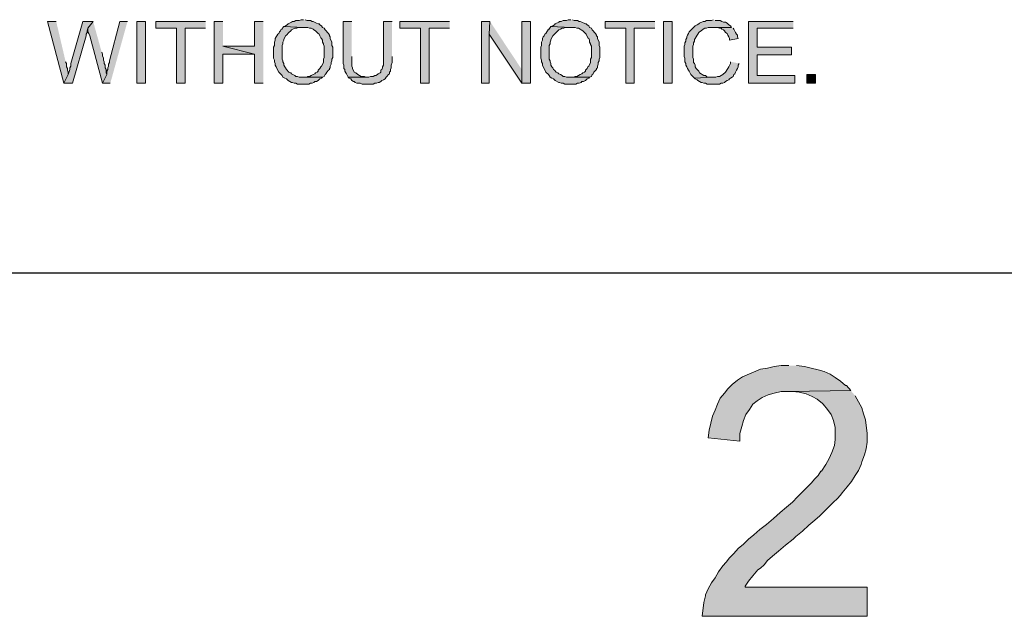
# Model space of a CAD drawing. Units: inches. Extents: x -253 to 865, y -333 to 1125.
# Drawn here: x -98 to 40, y -333 to -250 of the extents above; entities that cross this region are included whole.
import ezdxf

# ---------------------------------------------------------------- set-up
doc = ezdxf.new("R2010")
doc.units = ezdxf.units.IN
doc.header["$MEASUREMENT"] = 0
doc.layers.add('Layer 1', color=7, linetype='Continuous')

msp = doc.modelspace()

# ---------------------------------------------------------------- hatches: boundary and pattern name
at = {"layer": 'Layer 1'}
for points in [[(-92.76, -249.9), (-93.96, -249.9), (-91.68, -258.54), (-91.08, -257.34), (-91.08, -256.98), (-91.2, -256.74), (-91.2, -256.5), (-91.32, -256.26), (-91.32, -255.78), (-91.44, -255.54)], [(-87.6, -249.9), (-89.04, -249.9), (-90.72, -255.78), (-90.72, -256.14), (-90.84, -256.38), (-90.84, -256.62), (-91.08, -257.34), (-91.68, -258.54), (-90.48, -258.54), (-88.56, -251.94), (-88.56, -251.7), (-88.44, -251.46), (-88.44, -251.22), (-88.32, -250.86)], [(-87.6, -249.9), (-88.32, -250.86), (-88.32, -251.34), (-88.2, -251.58), (-88.08, -251.94), (-86.28, -258.54), (-85.68, -257.34), (-85.8, -257.1), (-85.8, -256.62), (-85.92, -256.38), (-85.92, -256.02), (-86.04, -255.78), (-86.04, -255.54), (-86.16, -255.3), (-86.16, -255.06), (-86.28, -254.7), (-86.28, -254.46), (-86.4, -254.22)], [(-82.8, -249.9), (-83.88, -249.9), (-85.32, -255.42), (-85.32, -255.66), (-85.44, -255.9), (-85.44, -256.14), (-85.56, -256.38), (-85.56, -256.62), (-85.68, -256.86), (-85.68, -257.34), (-86.28, -258.54), (-85.2, -258.54)], [(-71.88, -249.9), (-78.84, -249.9), (-78.84, -250.86), (-75.96, -250.86), (-75.96, -258.54), (-74.76, -258.54), (-74.76, -250.86), (-71.88, -250.86)], [(-69.48, -249.9), (-70.68, -249.9), (-70.68, -258.54), (-69.48, -258.54), (-69.48, -254.46), (-65.04, -254.46), (-69.48, -253.38)], [(-63.84, -249.9), (-65.04, -249.9), (-65.04, -253.38), (-69.48, -253.38), (-65.04, -254.46), (-65.04, -258.54), (-63.84, -258.54)], [(-58.2, -249.66), (-58.56, -249.66), (-58.8, -249.78), (-59.28, -249.78), (-59.52, -249.9), (-59.76, -249.9), (-59.88, -250.02), (-60.36, -250.26), (-60.48, -250.38), (-60.72, -250.5), (-60.96, -250.62), (-58.2, -250.74), (-57.6, -250.74), (-57.36, -250.86), (-57.12, -250.86), (-56.88, -250.98), (-56.76, -251.1), (-56.52, -251.22), (-56.4, -251.34), (-56.16, -251.58), (-56.04, -251.7), (-55.92, -251.94), (-55.8, -252.18), (-55.68, -252.3), (-55.56, -252.54), (-55.56, -252.78), (-55.44, -253.02), (-55.44, -253.14), (-55.32, -253.38), (-55.32, -254.94), (-55.44, -255.18), (-55.44, -255.66), (-55.68, -256.14), (-55.8, -256.26), (-55.92, -256.5), (-56.16, -256.74), (-56.16, -256.86), (-56.28, -256.98), (-56.52, -257.1), (-56.64, -257.22), (-56.88, -257.34), (-57.12, -257.46), (-57.36, -257.58), (-57.6, -257.58), (-57.72, -257.7), (-58.32, -257.7), (-55.56, -257.7), (-55.32, -257.58), (-55.2, -257.34), (-55.08, -257.22), (-54.96, -256.98), (-54.72, -256.74), (-54.6, -256.62), (-54.6, -256.5), (-54.48, -256.38), (-54.48, -256.14), (-54.36, -255.9), (-54.36, -255.66), (-54.24, -255.42), (-54.24, -255.18), (-54.12, -254.94), (-54.12, -253.5), (-54.24, -253.26), (-54.24, -252.78), (-54.48, -252.3), (-54.48, -252.06), (-54.6, -251.94), (-54.6, -251.82), (-54.72, -251.58), (-55.2, -251.1), (-55.32, -250.86), (-55.56, -250.74), (-55.68, -250.5), (-55.92, -250.38), (-56.04, -250.26), (-56.16, -250.26), (-56.4, -250.14), (-56.88, -249.9), (-57, -249.9), (-57.24, -249.78), (-57.72, -249.78), (-57.96, -249.66)], [(-51.48, -249.9), (-52.68, -249.9), (-52.68, -255.78), (-52.56, -256.02), (-52.56, -256.5), (-52.44, -256.62), (-52.44, -256.86), (-52.32, -257.1), (-52.2, -257.22), (-51.96, -257.7), (-49.32, -257.7), (-49.44, -257.7), (-49.68, -257.58), (-50.16, -257.58), (-50.4, -257.46), (-50.64, -257.34), (-50.88, -257.1), (-51.12, -256.98), (-51.36, -256.5), (-51.36, -256.38), (-51.48, -256.14), (-51.48, -254.82)], [(-45.84, -249.9), (-47.04, -249.9), (-47.04, -256.02), (-47.16, -256.26), (-47.16, -256.38), (-47.28, -256.62), (-47.4, -256.74), (-47.4, -256.98), (-47.52, -257.1), (-47.76, -257.22), (-47.88, -257.34), (-48.12, -257.46), (-48.24, -257.46), (-48.48, -257.58), (-48.84, -257.58), (-49.08, -257.7), (-51.96, -257.7), (-51.84, -257.82), (-51.6, -257.94), (-51.48, -258.18), (-51.24, -258.3), (-51.12, -258.3), (-51, -258.42), (-50.76, -258.54), (-50.28, -258.54), (-50.04, -258.66), (-48.48, -258.66), (-48.24, -258.54), (-48, -258.54), (-47.76, -258.42), (-47.64, -258.42), (-47.4, -258.3), (-47.28, -258.18), (-47.04, -258.06), (-46.8, -257.94), (-46.68, -257.7), (-46.56, -257.58), (-46.32, -257.34), (-46.2, -257.22), (-46.2, -256.98), (-46.08, -256.86), (-46.08, -256.62), (-45.96, -256.38), (-45.96, -256.02), (-45.84, -255.66), (-45.84, -254.82)], [(-37.8, -249.9), (-44.76, -249.9), (-44.76, -250.86), (-41.88, -250.86), (-41.88, -258.54), (-40.68, -258.54), (-40.68, -250.86), (-37.8, -250.86)], [(-32.16, -249.9), (-33.36, -249.9), (-33.36, -258.54), (-32.28, -258.54), (-32.28, -251.7)], [(-32.16, -249.9), (-32.28, -251.7), (-27.72, -258.54), (-27.72, -256.62)], [(-26.52, -249.9), (-27.72, -249.9), (-27.72, -258.54), (-26.52, -258.54)], [(-20.88, -249.66), (-21.24, -249.66), (-21.48, -249.78), (-21.96, -249.78), (-22.2, -249.9), (-22.44, -249.9), (-22.56, -250.02), (-23.04, -250.26), (-23.16, -250.38), (-23.4, -250.5), (-23.64, -250.62), (-20.88, -250.74), (-20.28, -250.74), (-20.04, -250.86), (-19.8, -250.86), (-19.56, -250.98), (-19.44, -251.1), (-19.2, -251.22), (-18.72, -251.7), (-18.48, -252.18), (-18.36, -252.3), (-18.24, -252.54), (-18.24, -252.78), (-18.12, -253.02), (-18.12, -253.14), (-18, -253.38), (-18, -254.94), (-18.12, -255.18), (-18.12, -255.66), (-18.36, -256.14), (-18.48, -256.26), (-18.6, -256.5), (-18.72, -256.62), (-18.84, -256.74), (-18.84, -256.86), (-18.96, -256.98), (-19.2, -257.1), (-19.32, -257.22), (-19.56, -257.34), (-20.04, -257.58), (-20.28, -257.58), (-20.4, -257.7), (-21, -257.7), (-18.24, -257.7), (-18, -257.58), (-17.88, -257.34), (-17.76, -257.22), (-17.64, -256.98), (-17.28, -256.62), (-17.28, -256.5), (-17.16, -256.38), (-17.16, -256.14), (-17.04, -255.9), (-17.04, -255.66), (-16.92, -255.42), (-16.92, -255.18), (-16.8, -254.94), (-16.8, -253.5), (-16.92, -253.26), (-16.92, -252.78), (-17.16, -252.3), (-17.16, -252.06), (-17.28, -251.94), (-17.28, -251.82), (-17.4, -251.58), (-17.88, -251.1), (-18, -250.86), (-18.24, -250.74), (-18.36, -250.5), (-18.6, -250.38), (-18.72, -250.26), (-18.84, -250.26), (-19.32, -250.02), (-19.56, -249.9), (-19.68, -249.9), (-19.92, -249.78), (-20.4, -249.78), (-20.64, -249.66)], [(-9.12, -249.9), (-16.08, -249.9), (-16.08, -250.86), (-13.2, -250.86), (-13.2, -258.54), (-12, -258.54), (-12, -250.86), (-9.12, -250.86)], [(-0.96, -249.66), (-1.2, -249.78), (-1.92, -249.78), (-2.16, -249.9), (-2.4, -249.9), (-2.88, -250.14), (-3, -250.26), (-3.24, -250.38), (-3.48, -250.5), (-3.6, -250.62), (-3.84, -250.86), (-4.32, -251.34), (-4.44, -251.58), (-4.56, -251.82), (-4.68, -252.06), (-4.68, -252.18), (-4.8, -252.42), (-4.8, -252.66), (-4.92, -252.9), (-4.92, -253.14), (-5.04, -253.38), (-5.04, -254.82), (-4.92, -255.06), (-4.92, -255.54), (-4.8, -255.78), (-4.8, -256.02), (-4.68, -256.26), (-4.56, -256.5), (-4.44, -256.74), (-4.32, -256.86), (-4.08, -257.34), (-3.96, -257.46), (-3.72, -257.7), (-3.6, -257.82), (-1.08, -257.7), (-1.68, -257.7), (-1.92, -257.58), (-2.04, -257.46), (-2.28, -257.46), (-2.52, -257.34), (-2.64, -257.22), (-2.88, -257.1), (-3, -256.86), (-3.36, -256.5), (-3.48, -256.26), (-3.48, -256.02), (-3.6, -255.78), (-3.72, -255.66), (-3.72, -255.18), (-3.84, -254.94), (-3.84, -253.38), (-3.72, -253.14), (-3.72, -252.9), (-3.6, -252.66), (-3.6, -252.42), (-3.48, -252.3), (-3.36, -252.06), (-3.24, -251.82), (-3.12, -251.7), (-3, -251.46), (-2.88, -251.34), (-2.64, -251.22), (-2.4, -250.98), (-2.16, -250.86), (-1.92, -250.86), (-1.68, -250.74), (1.56, -250.74), (1.44, -250.5), (1.2, -250.38), (0.96, -250.14), (0.72, -250.02), (0.48, -250.02), (0.24, -249.9), (0, -249.78), (-0.72, -249.78)], [(10.2, -249.9), (3.96, -249.9), (3.96, -258.54), (10.44, -258.54), (10.44, -257.46), (5.16, -257.46), (5.16, -254.58), (9.96, -254.58), (9.96, -253.5), (5.16, -253.5), (5.16, -250.86), (10.2, -250.86)], [(-60.96, -250.62), (-61.08, -250.74), (-61.2, -250.98), (-61.32, -250.98), (-61.44, -251.22), (-61.56, -251.34), (-61.68, -251.58), (-61.8, -251.7), (-61.92, -251.94), (-62.04, -252.06), (-62.16, -252.3), (-62.16, -252.54), (-62.28, -252.78), (-62.28, -253.26), (-62.4, -253.5), (-62.4, -255.06), (-62.28, -255.3), (-62.28, -255.54), (-62.16, -255.78), (-62.16, -256.02), (-62.04, -256.26), (-61.92, -256.5), (-61.68, -256.98), (-61.56, -257.1), (-61.32, -257.34), (-61.2, -257.46), (-61.08, -257.7), (-60.84, -257.82), (-60.6, -257.94), (-60.36, -258.18), (-59.88, -258.42), (-59.76, -258.42), (-59.52, -258.54), (-59.28, -258.54), (-59.04, -258.66), (-57.48, -258.66), (-57.24, -258.54), (-57, -258.54), (-56.76, -258.42), (-56.64, -258.3), (-56.4, -258.3), (-56.16, -258.18), (-55.92, -257.94), (-55.68, -257.82), (-55.56, -257.7), (-58.8, -257.7), (-59.04, -257.58), (-59.28, -257.58), (-59.4, -257.46), (-59.88, -257.22), (-60, -257.1), (-60.24, -256.98), (-60.6, -256.62), (-60.72, -256.38), (-60.84, -256.26), (-60.96, -256.02), (-60.96, -255.78), (-61.08, -255.54), (-61.08, -255.42), (-61.2, -255.18), (-61.2, -253.26), (-61.08, -253.02), (-61.08, -252.78), (-60.96, -252.54), (-60.96, -252.42), (-60.72, -251.94), (-60.6, -251.82), (-60.24, -251.46), (-60, -251.22), (-59.88, -251.1), (-59.4, -250.86), (-59.16, -250.86), (-58.92, -250.74), (-58.2, -250.74)], [(-23.64, -250.62), (-23.76, -250.74), (-23.88, -250.98), (-24, -250.98), (-24.12, -251.22), (-24.24, -251.34), (-24.36, -251.58), (-24.48, -251.7), (-24.6, -251.94), (-24.72, -252.06), (-24.84, -252.3), (-24.84, -252.54), (-24.96, -252.78), (-24.96, -253.26), (-25.08, -253.5), (-25.08, -255.06), (-24.96, -255.3), (-24.96, -255.54), (-24.84, -255.78), (-24.84, -256.02), (-24.36, -256.98), (-24, -257.34), (-23.88, -257.46), (-23.76, -257.7), (-23.52, -257.82), (-23.28, -257.94), (-23.16, -258.06), (-23.04, -258.18), (-22.56, -258.42), (-22.44, -258.42), (-22.2, -258.54), (-21.96, -258.54), (-21.72, -258.66), (-20.16, -258.66), (-19.92, -258.54), (-19.68, -258.54), (-19.44, -258.42), (-19.32, -258.3), (-19.08, -258.3), (-18.84, -258.18), (-18.6, -257.94), (-18.36, -257.82), (-18.24, -257.7), (-21.48, -257.7), (-21.72, -257.58), (-21.96, -257.58), (-22.08, -257.46), (-22.32, -257.34), (-22.56, -257.22), (-22.68, -257.1), (-22.92, -256.98), (-23.16, -256.74), (-23.28, -256.62), (-23.4, -256.38), (-23.52, -256.26), (-23.64, -256.02), (-23.64, -255.78), (-23.76, -255.54), (-23.76, -255.42), (-23.88, -255.18), (-23.88, -253.26), (-23.76, -253.02), (-23.76, -252.78), (-23.64, -252.54), (-23.64, -252.42), (-23.4, -251.94), (-23.28, -251.82), (-23.16, -251.7), (-22.56, -251.1), (-22.32, -250.98), (-22.08, -250.86), (-21.84, -250.86), (-21.6, -250.74), (-20.88, -250.74)], [(1.56, -250.74), (-0.96, -250.74), (-0.36, -250.74), (-0.12, -250.86), (0.12, -250.86), (0.24, -250.98), (0.48, -251.1), (0.6, -251.22), (0.72, -251.46), (0.96, -251.58), (1.08, -251.82), (1.2, -252.06), (1.32, -252.3), (1.32, -252.54), (2.52, -252.3), (2.4, -252.06), (2.4, -251.82), (2.28, -251.7), (2.16, -251.46), (1.92, -250.98), (1.8, -250.86)], [(1.44, -255.54), (1.44, -255.78), (1.2, -256.26), (1.08, -256.5), (0.96, -256.62), (0.84, -256.86), (0.72, -256.98), (0.36, -257.34), (0.12, -257.46), (-0.12, -257.58), (-0.36, -257.58), (-0.6, -257.7), (-1.08, -257.7), (-3.6, -257.82), (-3.48, -257.94), (-3.24, -258.06), (-3.12, -258.18), (-2.88, -258.3), (-2.64, -258.42), (-2.52, -258.42), (-2.28, -258.54), (-2.04, -258.54), (-1.8, -258.66), (-0.12, -258.66), (0.12, -258.54), (0.36, -258.54), (0.6, -258.42), (0.72, -258.3), (0.96, -258.18), (1.2, -258.06), (1.32, -257.94), (1.44, -257.82), (1.68, -257.7), (1.8, -257.58), (1.92, -257.34), (2.04, -257.22), (2.16, -256.98), (2.28, -256.74), (2.4, -256.5), (2.52, -256.26), (2.52, -256.02), (2.64, -255.78)], [(9.6, -298.02), (8.52, -298.02), (7.56, -298.14), (6.6, -298.38), (5.64, -298.5), (3.12, -299.58), (2.4, -300.06), (1.68, -300.66), (1.08, -301.26), (0.6, -301.86), (0, -302.58), (-0.36, -303.42), (-0.72, -304.26), (-1.08, -305.1), (-1.32, -306.06), (-1.56, -307.02), (-1.68, -308.1), (2.76, -308.58), (2.76, -307.5), (3, -306.54), (3.24, -305.7), (3.6, -304.86), (4.08, -304.14), (4.56, -303.42), (5.16, -302.94), (5.88, -302.46), (6.72, -302.1), (7.56, -301.86), (8.52, -301.62), (9.6, -301.62), (18.24, -301.5), (17.64, -300.78), (17.52, -300.78), (16.8, -300.18), (16.08, -299.7), (15.36, -299.22), (14.52, -298.86), (13.68, -298.62), (12.72, -298.38), (11.76, -298.14), (10.68, -298.02)], [(18.24, -301.5), (9.6, -301.62), (10.08, -301.62), (11.04, -301.74), (12, -301.98), (12.84, -302.34), (13.56, -302.7), (14.28, -303.3), (14.4, -303.42), (15, -304.14), (15.48, -304.86), (15.84, -305.7), (16.08, -306.66), (16.08, -308.34), (15.96, -309.18), (15.6, -310.14), (15.24, -310.98), (14.76, -311.82), (14.16, -312.78), (14.04, -312.78), (13.68, -313.38), (13.2, -313.86), (12.72, -314.46), (12.12, -315.06), (11.52, -315.66), (10.8, -316.38), (10.08, -317.1), (9.24, -317.82), (8.4, -318.54), (7.44, -319.38), (6.48, -320.22), (5.52, -320.94), (4.68, -321.66), (3.96, -322.26), (3.24, -322.98), (2.52, -323.58), (1.92, -324.3), (1.32, -324.9), (0.84, -325.5), (0.36, -325.98), (-0.24, -326.82), (-0.72, -327.66), (-1.2, -328.38), (-1.68, -329.22), (-2.04, -330.06), (-2.04, -330.18), (-2.28, -331.14), (-2.52, -333.06), (20.52, -333.06), (20.52, -328.98), (3.48, -328.98), (3.48, -328.86), (3.96, -328.14), (4.56, -327.42), (5.28, -326.58), (5.64, -326.34), (6.12, -325.86), (6.6, -325.26), (7.32, -324.66), (8.16, -323.94), (9.12, -323.1), (10.2, -322.26), (10.56, -321.9), (11.52, -321.18), (12.36, -320.34), (13.2, -319.62), (13.92, -319.02), (14.64, -318.3), (15.24, -317.7), (15.84, -317.1), (16.32, -316.62), (16.8, -316.14), (17.04, -315.78), (17.76, -314.94), (18.36, -314.22), (18.84, -313.38), (19.32, -312.66), (19.68, -311.82), (19.8, -311.46), (20.16, -310.5), (20.4, -309.66), (20.52, -308.7), (20.52, -307.5), (20.28, -305.58), (20.04, -304.74), (19.8, -303.9), (19.32, -303.06), (18.84, -302.22)]]:
    msp.add_hatch(color=7, dxfattribs=at).paths.add_polyline_path(points)
h = msp.add_hatch(color=7, dxfattribs=at)
h.dxf.hatch_style = 2
h.paths.add_polyline_path([(-81.48, -258.54), (-80.28, -258.54), (-80.28, -249.9), (-81.48, -249.9)])
h = msp.add_hatch(color=7, dxfattribs=at)
h.dxf.hatch_style = 2
h.paths.add_polyline_path([(-7.92, -258.54), (-6.72, -258.54), (-6.72, -249.9), (-7.92, -249.9)])
h = msp.add_hatch(color=7, dxfattribs=at)
h.dxf.hatch_style = 2
h.paths.add_polyline_path([(12.12, -258.54), (13.32, -258.54), (13.32, -257.34), (12.12, -257.34)])

# ---------------------------------------------------------------- linework, layer by layer
at = {"layer": 'Layer 1', "lineweight": 0}
for points in [[(-92.76, -249.9), (-93.96, -249.9), (-91.68, -258.54), (-91.08, -257.34), (-91.08, -256.98), (-91.2, -256.74), (-91.2, -256.5), (-91.32, -256.26), (-91.32, -255.78), (-91.44, -255.54)], [(-87.6, -249.9), (-89.04, -249.9), (-90.72, -255.78), (-90.72, -256.14), (-90.84, -256.38), (-90.84, -256.62), (-91.08, -257.34), (-91.68, -258.54), (-90.48, -258.54), (-88.56, -251.94), (-88.56, -251.7), (-88.44, -251.46), (-88.44, -251.22), (-88.32, -250.86)], [(-87.6, -249.9), (-88.32, -250.86), (-88.32, -251.34), (-88.2, -251.58), (-88.08, -251.94), (-86.28, -258.54), (-85.68, -257.34), (-85.8, -257.1), (-85.8, -256.62), (-85.92, -256.38), (-85.92, -256.02), (-86.04, -255.78), (-86.04, -255.54), (-86.16, -255.3), (-86.16, -255.06), (-86.28, -254.7), (-86.28, -254.46), (-86.4, -254.22)], [(-82.8, -249.9), (-83.88, -249.9), (-85.32, -255.42), (-85.32, -255.66), (-85.44, -255.9), (-85.44, -256.14), (-85.56, -256.38), (-85.56, -256.62), (-85.68, -256.86), (-85.68, -257.34), (-86.28, -258.54), (-85.2, -258.54)], [(-81.48, -258.54), (-80.28, -258.54), (-80.28, -249.9), (-81.48, -249.9), (-81.48, -258.54)], [(-71.88, -249.9), (-78.84, -249.9), (-78.84, -250.86), (-75.96, -250.86), (-75.96, -258.54), (-74.76, -258.54), (-74.76, -250.86), (-71.88, -250.86)], [(-69.48, -249.9), (-70.68, -249.9), (-70.68, -258.54), (-69.48, -258.54), (-69.48, -254.46), (-65.04, -254.46), (-69.48, -253.38)], [(-63.84, -249.9), (-65.04, -249.9), (-65.04, -253.38), (-69.48, -253.38), (-65.04, -254.46), (-65.04, -258.54), (-63.84, -258.54)], [(-58.2, -249.66), (-58.56, -249.66), (-58.8, -249.78), (-59.28, -249.78), (-59.52, -249.9), (-59.76, -249.9), (-59.88, -250.02), (-60.36, -250.26), (-60.48, -250.38), (-60.72, -250.5), (-60.96, -250.62), (-58.2, -250.74), (-57.6, -250.74), (-57.36, -250.86), (-57.12, -250.86), (-56.88, -250.98), (-56.76, -251.1), (-56.52, -251.22), (-56.4, -251.34), (-56.16, -251.58), (-56.04, -251.7), (-55.92, -251.94), (-55.8, -252.18), (-55.68, -252.3), (-55.56, -252.54), (-55.56, -252.78), (-55.44, -253.02), (-55.44, -253.14), (-55.32, -253.38), (-55.32, -254.94), (-55.44, -255.18), (-55.44, -255.66), (-55.68, -256.14), (-55.8, -256.26), (-55.92, -256.5), (-56.16, -256.74), (-56.16, -256.86), (-56.28, -256.98), (-56.52, -257.1), (-56.64, -257.22), (-56.88, -257.34), (-57.12, -257.46), (-57.36, -257.58), (-57.6, -257.58), (-57.72, -257.7), (-58.32, -257.7), (-55.56, -257.7), (-55.32, -257.58), (-55.2, -257.34), (-55.08, -257.22), (-54.96, -256.98), (-54.72, -256.74), (-54.6, -256.62), (-54.6, -256.5), (-54.48, -256.38), (-54.48, -256.14), (-54.36, -255.9), (-54.36, -255.66), (-54.24, -255.42), (-54.24, -255.18), (-54.12, -254.94), (-54.12, -253.5), (-54.24, -253.26), (-54.24, -252.78), (-54.48, -252.3), (-54.48, -252.06), (-54.6, -251.94), (-54.6, -251.82), (-54.72, -251.58), (-55.2, -251.1), (-55.32, -250.86), (-55.56, -250.74), (-55.68, -250.5), (-55.92, -250.38), (-56.04, -250.26), (-56.16, -250.26), (-56.4, -250.14), (-56.88, -249.9), (-57, -249.9), (-57.24, -249.78), (-57.72, -249.78), (-57.96, -249.66)], [(-51.48, -249.9), (-52.68, -249.9), (-52.68, -255.78), (-52.56, -256.02), (-52.56, -256.5), (-52.44, -256.62), (-52.44, -256.86), (-52.32, -257.1), (-52.2, -257.22), (-51.96, -257.7), (-49.32, -257.7), (-49.44, -257.7), (-49.68, -257.58), (-50.16, -257.58), (-50.4, -257.46), (-50.64, -257.34), (-50.88, -257.1), (-51.12, -256.98), (-51.36, -256.5), (-51.36, -256.38), (-51.48, -256.14), (-51.48, -254.82)], [(-45.84, -249.9), (-47.04, -249.9), (-47.04, -256.02), (-47.16, -256.26), (-47.16, -256.38), (-47.28, -256.62), (-47.4, -256.74), (-47.4, -256.98), (-47.52, -257.1), (-47.76, -257.22), (-47.88, -257.34), (-48.12, -257.46), (-48.24, -257.46), (-48.48, -257.58), (-48.84, -257.58), (-49.08, -257.7), (-51.96, -257.7), (-51.84, -257.82), (-51.6, -257.94), (-51.48, -258.18), (-51.24, -258.3), (-51.12, -258.3), (-51, -258.42), (-50.76, -258.54), (-50.28, -258.54), (-50.04, -258.66), (-48.48, -258.66), (-48.24, -258.54), (-48, -258.54), (-47.76, -258.42), (-47.64, -258.42), (-47.4, -258.3), (-47.28, -258.18), (-47.04, -258.06), (-46.8, -257.94), (-46.68, -257.7), (-46.56, -257.58), (-46.32, -257.34), (-46.2, -257.22), (-46.2, -256.98), (-46.08, -256.86), (-46.08, -256.62), (-45.96, -256.38), (-45.96, -256.02), (-45.84, -255.66), (-45.84, -254.82)], [(-37.8, -249.9), (-44.76, -249.9), (-44.76, -250.86), (-41.88, -250.86), (-41.88, -258.54), (-40.68, -258.54), (-40.68, -250.86), (-37.8, -250.86)], [(-32.16, -249.9), (-33.36, -249.9), (-33.36, -258.54), (-32.28, -258.54), (-32.28, -251.7)], [(-32.16, -249.9), (-32.28, -251.7), (-27.72, -258.54), (-27.72, -256.62)], [(-26.52, -249.9), (-27.72, -249.9), (-27.72, -258.54), (-26.52, -258.54), (-26.52, -249.9)], [(-20.88, -249.66), (-21.24, -249.66), (-21.48, -249.78), (-21.96, -249.78), (-22.2, -249.9), (-22.44, -249.9), (-22.56, -250.02), (-23.04, -250.26), (-23.16, -250.38), (-23.4, -250.5), (-23.64, -250.62), (-20.88, -250.74), (-20.28, -250.74), (-20.04, -250.86), (-19.8, -250.86), (-19.56, -250.98), (-19.44, -251.1), (-19.2, -251.22), (-18.72, -251.7), (-18.48, -252.18), (-18.36, -252.3), (-18.24, -252.54), (-18.24, -252.78), (-18.12, -253.02), (-18.12, -253.14), (-18, -253.38), (-18, -254.94), (-18.12, -255.18), (-18.12, -255.66), (-18.36, -256.14), (-18.48, -256.26), (-18.6, -256.5), (-18.72, -256.62), (-18.84, -256.74), (-18.84, -256.86), (-18.96, -256.98), (-19.2, -257.1), (-19.32, -257.22), (-19.56, -257.34), (-20.04, -257.58), (-20.28, -257.58), (-20.4, -257.7), (-21, -257.7), (-18.24, -257.7), (-18, -257.58), (-17.88, -257.34), (-17.76, -257.22), (-17.64, -256.98), (-17.28, -256.62), (-17.28, -256.5), (-17.16, -256.38), (-17.16, -256.14), (-17.04, -255.9), (-17.04, -255.66), (-16.92, -255.42), (-16.92, -255.18), (-16.8, -254.94), (-16.8, -253.5), (-16.92, -253.26), (-16.92, -252.78), (-17.16, -252.3), (-17.16, -252.06), (-17.28, -251.94), (-17.28, -251.82), (-17.4, -251.58), (-17.88, -251.1), (-18, -250.86), (-18.24, -250.74), (-18.36, -250.5), (-18.6, -250.38), (-18.72, -250.26), (-18.84, -250.26), (-19.32, -250.02), (-19.56, -249.9), (-19.68, -249.9), (-19.92, -249.78), (-20.4, -249.78), (-20.64, -249.66)], [(-9.12, -249.9), (-16.08, -249.9), (-16.08, -250.86), (-13.2, -250.86), (-13.2, -258.54), (-12, -258.54), (-12, -250.86), (-9.12, -250.86)], [(-7.92, -258.54), (-6.72, -258.54), (-6.72, -249.9), (-7.92, -249.9), (-7.92, -258.54)], [(-0.96, -249.66), (-1.2, -249.78), (-1.92, -249.78), (-2.16, -249.9), (-2.4, -249.9), (-2.88, -250.14), (-3, -250.26), (-3.24, -250.38), (-3.48, -250.5), (-3.6, -250.62), (-3.84, -250.86), (-4.32, -251.34), (-4.44, -251.58), (-4.56, -251.82), (-4.68, -252.06), (-4.68, -252.18), (-4.8, -252.42), (-4.8, -252.66), (-4.92, -252.9), (-4.92, -253.14), (-5.04, -253.38), (-5.04, -254.82), (-4.92, -255.06), (-4.92, -255.54), (-4.8, -255.78), (-4.8, -256.02), (-4.68, -256.26), (-4.56, -256.5), (-4.44, -256.74), (-4.32, -256.86), (-4.08, -257.34), (-3.96, -257.46), (-3.72, -257.7), (-3.6, -257.82), (-1.08, -257.7), (-1.68, -257.7), (-1.92, -257.58), (-2.04, -257.46), (-2.28, -257.46), (-2.52, -257.34), (-2.64, -257.22), (-2.88, -257.1), (-3, -256.86), (-3.36, -256.5), (-3.48, -256.26), (-3.48, -256.02), (-3.6, -255.78), (-3.72, -255.66), (-3.72, -255.18), (-3.84, -254.94), (-3.84, -253.38), (-3.72, -253.14), (-3.72, -252.9), (-3.6, -252.66), (-3.6, -252.42), (-3.48, -252.3), (-3.36, -252.06), (-3.24, -251.82), (-3.12, -251.7), (-3, -251.46), (-2.88, -251.34), (-2.64, -251.22), (-2.4, -250.98), (-2.16, -250.86), (-1.92, -250.86), (-1.68, -250.74), (1.56, -250.74), (1.44, -250.5), (1.2, -250.38), (0.96, -250.14), (0.72, -250.02), (0.48, -250.02), (0.24, -249.9), (0, -249.78), (-0.72, -249.78)], [(10.2, -249.9), (3.96, -249.9), (3.96, -258.54), (10.44, -258.54), (10.44, -257.46), (5.16, -257.46), (5.16, -254.58), (9.96, -254.58), (9.96, -253.5), (5.16, -253.5), (5.16, -250.86), (10.2, -250.86)], [(-60.96, -250.62), (-61.08, -250.74), (-61.2, -250.98), (-61.32, -250.98), (-61.44, -251.22), (-61.56, -251.34), (-61.68, -251.58), (-61.8, -251.7), (-61.92, -251.94), (-62.04, -252.06), (-62.16, -252.3), (-62.16, -252.54), (-62.28, -252.78), (-62.28, -253.26), (-62.4, -253.5), (-62.4, -255.06), (-62.28, -255.3), (-62.28, -255.54), (-62.16, -255.78), (-62.16, -256.02), (-62.04, -256.26), (-61.92, -256.5), (-61.68, -256.98), (-61.56, -257.1), (-61.32, -257.34), (-61.2, -257.46), (-61.08, -257.7), (-60.84, -257.82), (-60.6, -257.94), (-60.36, -258.18), (-59.88, -258.42), (-59.76, -258.42), (-59.52, -258.54), (-59.28, -258.54), (-59.04, -258.66), (-57.48, -258.66), (-57.24, -258.54), (-57, -258.54), (-56.76, -258.42), (-56.64, -258.3), (-56.4, -258.3), (-56.16, -258.18), (-55.92, -257.94), (-55.68, -257.82), (-55.56, -257.7), (-58.8, -257.7), (-59.04, -257.58), (-59.28, -257.58), (-59.4, -257.46), (-59.88, -257.22), (-60, -257.1), (-60.24, -256.98), (-60.6, -256.62), (-60.72, -256.38), (-60.84, -256.26), (-60.96, -256.02), (-60.96, -255.78), (-61.08, -255.54), (-61.08, -255.42), (-61.2, -255.18), (-61.2, -253.26), (-61.08, -253.02), (-61.08, -252.78), (-60.96, -252.54), (-60.96, -252.42), (-60.72, -251.94), (-60.6, -251.82), (-60.24, -251.46), (-60, -251.22), (-59.88, -251.1), (-59.4, -250.86), (-59.16, -250.86), (-58.92, -250.74), (-58.2, -250.74)], [(-23.64, -250.62), (-23.76, -250.74), (-23.88, -250.98), (-24, -250.98), (-24.12, -251.22), (-24.24, -251.34), (-24.36, -251.58), (-24.48, -251.7), (-24.6, -251.94), (-24.72, -252.06), (-24.84, -252.3), (-24.84, -252.54), (-24.96, -252.78), (-24.96, -253.26), (-25.08, -253.5), (-25.08, -255.06), (-24.96, -255.3), (-24.96, -255.54), (-24.84, -255.78), (-24.84, -256.02), (-24.36, -256.98), (-24, -257.34), (-23.88, -257.46), (-23.76, -257.7), (-23.52, -257.82), (-23.28, -257.94), (-23.16, -258.06), (-23.04, -258.18), (-22.56, -258.42), (-22.44, -258.42), (-22.2, -258.54), (-21.96, -258.54), (-21.72, -258.66), (-20.16, -258.66), (-19.92, -258.54), (-19.68, -258.54), (-19.44, -258.42), (-19.32, -258.3), (-19.08, -258.3), (-18.84, -258.18), (-18.6, -257.94), (-18.36, -257.82), (-18.24, -257.7), (-21.48, -257.7), (-21.72, -257.58), (-21.96, -257.58), (-22.08, -257.46), (-22.32, -257.34), (-22.56, -257.22), (-22.68, -257.1), (-22.92, -256.98), (-23.16, -256.74), (-23.28, -256.62), (-23.4, -256.38), (-23.52, -256.26), (-23.64, -256.02), (-23.64, -255.78), (-23.76, -255.54), (-23.76, -255.42), (-23.88, -255.18), (-23.88, -253.26), (-23.76, -253.02), (-23.76, -252.78), (-23.64, -252.54), (-23.64, -252.42), (-23.4, -251.94), (-23.28, -251.82), (-23.16, -251.7), (-22.56, -251.1), (-22.32, -250.98), (-22.08, -250.86), (-21.84, -250.86), (-21.6, -250.74), (-20.88, -250.74)], [(1.56, -250.74), (-0.96, -250.74), (-0.36, -250.74), (-0.12, -250.86), (0.12, -250.86), (0.24, -250.98), (0.48, -251.1), (0.6, -251.22), (0.72, -251.46), (0.96, -251.58), (1.08, -251.82), (1.2, -252.06), (1.32, -252.3), (1.32, -252.54), (2.52, -252.3), (2.4, -252.06), (2.4, -251.82), (2.28, -251.7), (2.16, -251.46), (1.92, -250.98), (1.8, -250.86)], [(1.44, -255.54), (1.44, -255.78), (1.2, -256.26), (1.08, -256.5), (0.96, -256.62), (0.84, -256.86), (0.72, -256.98), (0.36, -257.34), (0.12, -257.46), (-0.12, -257.58), (-0.36, -257.58), (-0.6, -257.7), (-1.08, -257.7), (-3.6, -257.82), (-3.48, -257.94), (-3.24, -258.06), (-3.12, -258.18), (-2.88, -258.3), (-2.64, -258.42), (-2.52, -258.42), (-2.28, -258.54), (-2.04, -258.54), (-1.8, -258.66), (-0.12, -258.66), (0.12, -258.54), (0.36, -258.54), (0.6, -258.42), (0.72, -258.3), (0.96, -258.18), (1.2, -258.06), (1.32, -257.94), (1.44, -257.82), (1.68, -257.7), (1.8, -257.58), (1.92, -257.34), (2.04, -257.22), (2.16, -256.98), (2.28, -256.74), (2.4, -256.5), (2.52, -256.26), (2.52, -256.02), (2.64, -255.78)], [(12.12, -258.54), (13.32, -258.54), (13.32, -257.34), (12.12, -257.34), (12.12, -258.54)], [(9.6, -298.02), (8.52, -298.02), (7.56, -298.14), (6.6, -298.38), (5.64, -298.5), (3.12, -299.58), (2.4, -300.06), (1.68, -300.66), (1.08, -301.26), (0.6, -301.86), (0, -302.58), (-0.36, -303.42), (-0.72, -304.26), (-1.08, -305.1), (-1.32, -306.06), (-1.56, -307.02), (-1.68, -308.1), (2.76, -308.58), (2.76, -307.5), (3, -306.54), (3.24, -305.7), (3.6, -304.86), (4.08, -304.14), (4.56, -303.42), (5.16, -302.94), (5.88, -302.46), (6.72, -302.1), (7.56, -301.86), (8.52, -301.62), (9.6, -301.62), (18.24, -301.5), (17.64, -300.78), (17.52, -300.78), (16.8, -300.18), (16.08, -299.7), (15.36, -299.22), (14.52, -298.86), (13.68, -298.62), (12.72, -298.38), (11.76, -298.14), (10.68, -298.02)], [(18.24, -301.5), (9.6, -301.62), (10.08, -301.62), (11.04, -301.74), (12, -301.98), (12.84, -302.34), (13.56, -302.7), (14.28, -303.3), (14.4, -303.42), (15, -304.14), (15.48, -304.86), (15.84, -305.7), (16.08, -306.66), (16.08, -308.34), (15.96, -309.18), (15.6, -310.14), (15.24, -310.98), (14.76, -311.82), (14.16, -312.78), (14.04, -312.78), (13.68, -313.38), (13.2, -313.86), (12.72, -314.46), (12.12, -315.06), (11.52, -315.66), (10.8, -316.38), (10.08, -317.1), (9.24, -317.82), (8.4, -318.54), (7.44, -319.38), (6.48, -320.22), (5.52, -320.94), (4.68, -321.66), (3.96, -322.26), (3.24, -322.98), (2.52, -323.58), (1.92, -324.3), (1.32, -324.9), (0.84, -325.5), (0.36, -325.98), (-0.24, -326.82), (-0.72, -327.66), (-1.2, -328.38), (-1.68, -329.22), (-2.04, -330.06), (-2.04, -330.18), (-2.28, -331.14), (-2.52, -333.06), (20.52, -333.06), (20.52, -328.98), (3.48, -328.98), (3.48, -328.86), (3.96, -328.14), (4.56, -327.42), (5.28, -326.58), (5.64, -326.34), (6.12, -325.86), (6.6, -325.26), (7.32, -324.66), (8.16, -323.94), (9.12, -323.1), (10.2, -322.26), (10.56, -321.9), (11.52, -321.18), (12.36, -320.34), (13.2, -319.62), (13.92, -319.02), (14.64, -318.3), (15.24, -317.7), (15.84, -317.1), (16.32, -316.62), (16.8, -316.14), (17.04, -315.78), (17.76, -314.94), (18.36, -314.22), (18.84, -313.38), (19.32, -312.66), (19.68, -311.82), (19.8, -311.46), (20.16, -310.5), (20.4, -309.66), (20.52, -308.7), (20.52, -307.5), (20.28, -305.58), (20.04, -304.74), (19.8, -303.9), (19.32, -303.06), (18.84, -302.22)]]:
    msp.add_lwpolyline(points, dxfattribs=at)
at = {"layer": 'Layer 1', "color": 7, "lineweight": 25}
msp.add_lwpolyline([(-200.64, -285.06), (812.4, -285.06)], dxfattribs=at)

doc.saveas('drawing.dxf')
